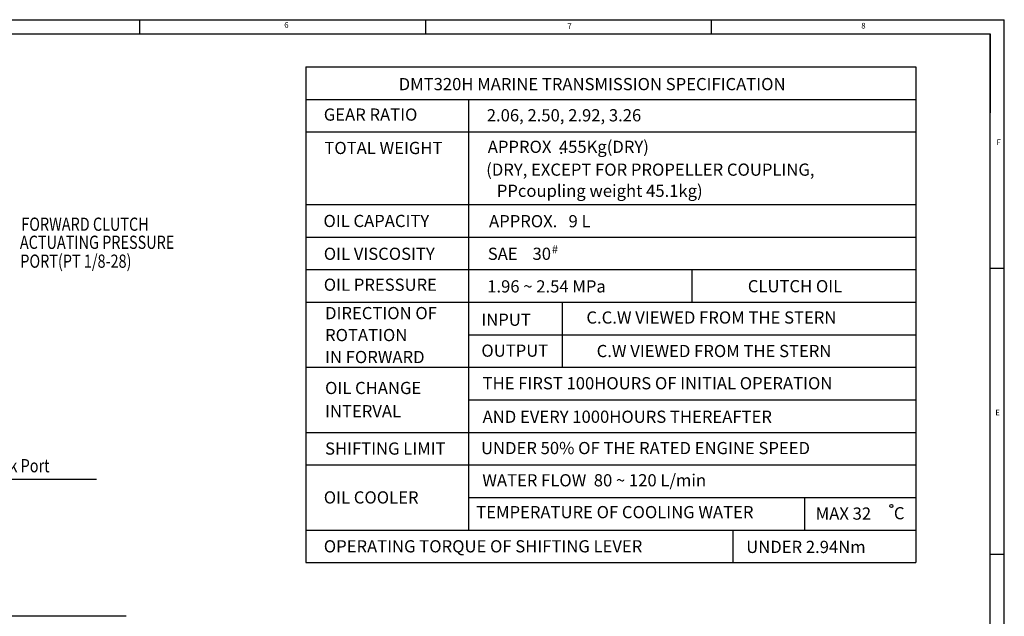
# Model space of a CAD drawing. Extents: x 3487 to 7499, y -5581 to -2698.
# Drawn here: x 5776 to 7489, y -3745 to -2708 of the extents above; entities that cross this region are included whole.
import ezdxf

# ---------------------------------------------------------------- set-up
doc = ezdxf.new("R2010")
doc.units = 0
doc.header["$LTSCALE"] = 10
doc.header["$MEASUREMENT"] = 0
doc.layers.get('0').update_dxf_attribs({"linetype": 'CONTINUOUS'})
doc.layers.add('DIM', color=6, linetype='CONTINUOUS')
doc.styles.add('GHS', font='romans', dxfattribs={"bigfont": 'ghs'})
doc.dimstyles.new('A1', dxfattribs={"dimtxt": 5, "dimasz": 3.5, "dimexe": 2, "dimexo": 0.7, "dimgap": 2, "dimtad": 1, "dimtoh": 1, "dimdsep": 46, "dimtxsty": 'Standard', "dimcen": 0, "dimclrd": 2, "dimclre": 2, "dimclrt": 6, "dimaunit": 1, "dimadec": 0, "dimazin": 0, "dimtp": 0.02, "dimtfac": 0.65, "dimtdec": 3, "dimtmove": 0, "dimatfit": 3, "dimfxl": 1, "dimtolj": 1, "dimarcsym": 0})

msp = doc.modelspace()

# ---------------------------------------------------------------- linework, layer by layer
for p, q in [((3486.77714366, -2707.6448675), (7488.77700566, -2707.6448675)), ((5984.91991466, -2707.6448675), (5984.91991466, -2732.5020095)), ((6482.06275466, -2707.6448675), (6482.06275466, -2732.5020095)), ((6979.20559466, -2707.6448675), (6979.20559466, -2732.5020095)), ((7488.77700566, -5561.2447691), (7488.77700566, -2707.6448675)), ((3561.34856966, -2732.5020095), (7463.91986366, -2732.5020095)), ((7463.91986366, -5536.3876271), (7463.91986366, -2732.5020095)), ((7463.91986366, -2732.5020095), (7463.91986366, -2869.71343334)), ((7463.91986366, -2732.5020095), (7463.91986366, -2841.8734343)), ((7488.77700566, -3140.1591383), (7463.91986366, -3140.1591383)), ((7488.77700566, -3637.3019783), (7463.91986366, -3637.3019783))]:
    msp.add_line(p, q)
at = {"color": 9}
for p in [(6658.54846286, -2732.5020095), (6927.00559646, -2732.5020095)]:
    msp.add_line(p, (7463.91986366, -2732.5020095), dxfattribs=at)
at = {"layer": 'DIM', "color": 6}
for p, q in [((6274.03167565, -2789.69373229), (7335.16185206, -2789.69373229)), ((6274.03167565, -2789.69373229), (6274.03167565, -3651.53925476)), ((7335.16185206, -2789.69373229), (7335.16185206, -3651.53925476)), ((6274.03167565, -2846.2873417), (7335.16185206, -2846.2873417)), ((6556.9997227, -2846.2873417), (6556.9997227, -3594.94564535)), ((6274.03167565, -2902.88095111), (7335.16185206, -2902.88095111)), ((6274.03167565, -3029.00955127), (7335.16185206, -3029.00955127)), ((6274.03167565, -3085.60316068), (7335.16185206, -3085.60316068)), ((6274.03167565, -3142.19677008), (7335.16185206, -3142.19677008)), ((6946.08078738, -3198.79037949), (6946.08078738, -3142.19677008)), ((6274.03167565, -3198.79037949), (7335.16185206, -3198.79037949)), ((6719.63883328, -3198.79037949), (6719.63883328, -3311.97759831)), ((6556.9997227, -3255.3839889), (7335.16185206, -3255.3839889)), ((6274.03167565, -3311.97759831), (7335.16185206, -3311.97759831)), ((6556.9997227, -3368.57120772), (7335.16185206, -3368.57120772)), ((6274.03167565, -3425.16481713), (7335.16185206, -3425.16481713)), ((6274.03167565, -3481.75842653), (7335.16185206, -3481.75842653)), ((6556.9997227, -3538.35203594), (7335.16185206, -3538.35203594)), ((7141.03767079, -3538.35203594), (7141.03767079, -3594.94564535)), ((6274.03167565, -3594.94564535), (7335.16185206, -3594.94564535)), ((7016.82279914, -3594.94564535), (7016.82279914, -3651.53925476)), ((6274.03167565, -3651.53925476), (7335.16185206, -3651.53925476))]:
    msp.add_line(p, q, dxfattribs=at)
at = {"layer": 'DIM', "color": 2}
msp.add_line((5375.30258441, -3744.06662898), (5961.6893295, -3744.06662898), dxfattribs=at)
at = {"layer": 'DIM', "color": 6}
msp.add_circle((7292.31491375, -3553.31260573), 2.78531989, dxfattribs=at)

# ---------------------------------------------------------------- texts
at = {"style": 'GHS'}
for s, p in [('6', (6236.50329635, -2721.76403753)), ('7', (6728.9488727, -2723.86685275)), ('8', (7240.00402094, -2723.05976908)), ('F', (7475.11686655, -2925.60616352)), ('E', (7473.16720492, -3395.57196729))]:
    msp.add_text(s, height=9.9428568, dxfattribs=at).set_placement(p)
at = {"layer": 'DIM', "color": 6, "style": 'GHS'}
for s, height, p in [('DMT320H MARINE TRANSMISSION SPECIFICATION', 21.2226035282, (6435.4850267, -2830.24774576)), ('GEAR RATIO', 21.222603528, (6305.224174, -2883.23302016)), ('2.06, 2.50, 2.92, 3.26', 21.2226035282, (6588.67071878, -2884.44856549)), ('TOTAL WEIGHT', 21.2226035282, (6306.23494473, -2941.2875505)), ('APPROX  455Kg(DRY)', 21.2226035282, (6590.41275683, -2939.25071002)), ('.', 21.22260353, (6714.17152453, -2941.0154796)), ('(DRY, EXCEPT FOR PROPELLER COUPLING,', 21.2226035282, (6587.69373912, -2978.97370822)), ('PPcoupling weight 45.1kg)', 21.2226035282, (6606.11849692, -3015.75375816)), ('OIL CAPACITY', 21.2226035282, (6304.68405887, -3068.18177339)), ('APPROX.   9 L', 21.2226035282, (6592.64079348, -3068.57855494)), ('OIL VISCOSITY', 21.2226035282, (6305.224174, -3125.27534021)), ('SAE    30', 21.222603528, (6590.41275683, -3125.27533668)), ('#', 14.14840235, (6701.81454501, -3114.08981078)), ('OIL PRESSURE', 21.2226035282, (6305.224174, -3179.06590905)), ('1.96 ~ 2.54 MPa', 21.2226035282, (6589.47019079, -3181.95679776)), ('CLUTCH OIL', 21.222603528, (7042.70402439, -3181.63257778)), ('DIRECTION OF', 21.2226035282, (6307.45221064, -3228.40222172)), ('INPUT', 21.222603528, (6579.2725785, -3239.87739573)), ('C.C.W VIEWED FROM THE STERN', 21.2226035282, (6761.97151484, -3236.1022385)), ('ROTATION', 21.222603528, (6307.45221064, -3266.60290807)), ('IN FORWARD', 21.222603528, (6307.45221064, -3304.80359442)), ('OUTPUT', 21.222603528, (6579.2725785, -3293.66796457)), ('C.W VIEWED FROM THE STERN', 21.2226035282, (6779.7958031, -3294.34705998)), ('OIL CHANGE', 21.222603528, (6307.45221064, -3358.59416326)), ('THE FIRST 100HOURS OF INITIAL OPERATION', 21.2226035282, (6581.50061025, -3350.36475338)), ('INTERVAL', 21.222603528, (6307.45221064, -3399.0219777)), ('AND EVERY 1000HOURS THEREAFTER', 21.2226035282, (6581.50061515, -3408.60957133)), ('UNDER 50% OF THE RATED ENGINE SPEED', 21.2226035282, (6578.68285014, -3463.07701568)), ('SHIFTING LIMIT', 21.2226035282, (6307.45221064, -3463.94817285)), ('WATER FLOW  80 ~ 120 L/min', 21.2226035282, (6580.91088189, -3519.09470908)), ('OIL COOLER', 21.222603528, (6305.224174, -3548.9184996)), ('TEMPERATURE OF COOLING WATER', 21.2226035282, (6570.36043682, -3574.47565945)), ('MAX 32', 21.222603528, (7160.78991761, -3577.00219569)), ('C', 21.22260353, (7296.70010399, -3576.36323984)), ('OPERATING TORQUE OF SHIFTING LEVER', 21.2226035282, (6305.224174, -3633.88882989)), ('UNDER 2.94Nm', 21.2226035282, (7039.96127385, -3634.94667366))]:
    msp.add_text(s, height=height, dxfattribs=at).set_placement(p)
at = {"layer": 'DIM', "style": 'GHS', "width": 0.8}
for s, p in [('FORWARD CLUTCH', (5779.11621022, -3074.71659633)), ('ACTUATING PRESSURE', (5776.70955395, -3106.16091842)), ('PORT(PT 1/8-28)', (5777.4105602, -3139.00309127)), ("Lub' Press Check Port", (5574.91652432, -3494.63139223))]:
    msp.add_text(s, height=23, dxfattribs=at).set_placement(p)

# ---------------------------------------------------------------- leaders
at = {"layer": 'DIM', "color": 2}
msp.add_leader([(5426.82749173, -3375.53411045), (5568.47148472, -3506.60369122), (5910.17334818, -3506.60369122)], dimstyle='A1', override={"dimtxt": 15, "dimasz": 22.5, "dimexe": 5, "dimgap": 7, "dimdec": 1, "dimaunit": 0, "dimtp": 0, "dimtm": 0.02}, dxfattribs=at)

doc.saveas('drawing.dxf')
